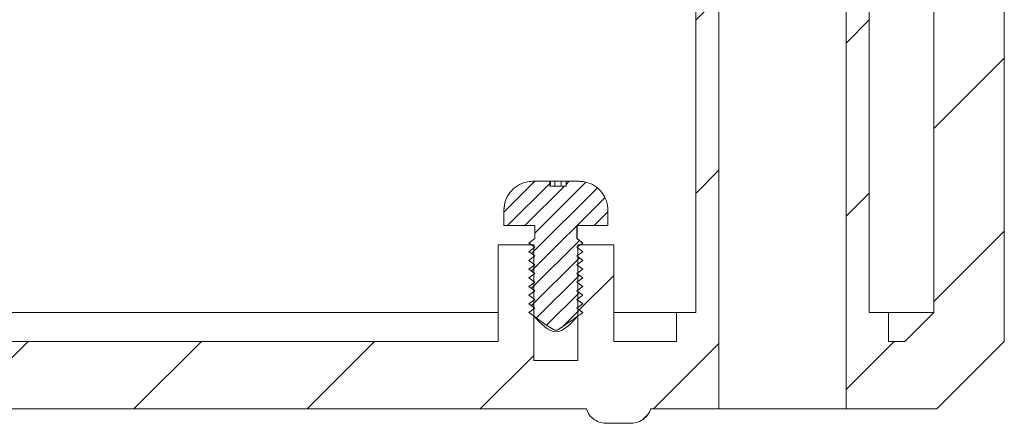
# Model space of a CAD drawing. Units: millimetres. Extents: x 0 to 841, y 0 to 594.
# Drawn here: x 617 to 642, y 337 to 347 of the extents above; entities that cross this region are included whole.
import ezdxf

# ---------------------------------------------------------------- set-up
doc = ezdxf.new("R2010")
doc.units = ezdxf.units.MM

msp = doc.modelspace()

# ---------------------------------------------------------------- hatches: boundary and pattern name
at = {"linetype": 'Continuous', "lineweight": 0}
h = msp.add_hatch(dxfattribs=at)
h.set_pattern_fill('ANSI31', style=0)
h.paths.add_polyline_path([(639.373, 338.681), (639.373, 339.431), (638.873, 339.431), (638.873, 353.681), (637.497, 353.681), (637.497, 348.181), (638.273, 348.181), (638.273, 336.931), (640.624, 336.931), (642.374, 338.681), (642.374, 354.431), (641.824, 354.431), (641.824, 353.431), (641.074, 353.431), (641.074, 354.431), (640.549, 354.431), (640.549, 339.431), (639.799, 338.681)], flags=0)
h = msp.add_hatch(dxfattribs=at)
h.set_pattern_fill('ANSI31', style=0)
edge = h.paths.add_edge_path(flags=0)
edge.add_line((593.873, 341.181), (592.946, 341.181))
edge.add_line((592.946, 341.181), (592.946, 338.181))
edge.add_line((592.946, 338.181), (591.801, 338.181))
edge.add_line((591.801, 338.181), (591.801, 341.181))
edge.add_line((591.801, 341.181), (590.875, 341.181))
edge.add_line((590.875, 341.181), (590.875, 338.681))
edge.add_line((590.875, 338.681), (555.498, 338.681))
edge.add_line((555.498, 338.681), (555.498, 341.181))
edge.add_line((555.498, 341.181), (554.571, 341.181))
edge.add_line((554.571, 341.181), (554.571, 338.181))
edge.add_line((554.571, 338.181), (553.426, 338.181))
edge.add_line((553.426, 338.181), (553.426, 341.181))
edge.add_line((553.426, 341.181), (552.5, 341.181))
edge.add_line((552.5, 341.181), (552.5, 338.681))
edge.add_line((552.5, 338.681), (550.873, 338.681))
edge.add_line((550.873, 338.681), (550.873, 339.431))
edge.add_line((550.873, 339.431), (550.373, 339.431))
edge.add_line((550.373, 339.431), (550.373, 353.681))
edge.add_line((550.373, 353.681), (548.997, 353.681))
edge.add_line((548.997, 353.681), (548.997, 348.181))
edge.add_line((548.997, 348.181), (549.773, 348.181))
edge.add_line((549.773, 348.181), (549.773, 336.931))
edge.add_line((549.773, 336.931), (551.542, 336.931))
edge.add_spline(control_points=[(551.542, 336.931), (551.554, 336.886), (551.574, 336.842), (551.599, 336.802), (551.63, 336.752), (551.672, 336.706), (551.719, 336.67), (551.767, 336.634), (551.821, 336.606), (551.877, 336.588), (551.947, 336.565), (552.021, 336.556), (552.094, 336.556)], knot_values=[0.007018, 0.007018, 0.007018, 0.007018, 0.0073, 0.0073, 0.0073, 0.00766, 0.00766, 0.00766, 0.008017, 0.008017, 0.008017, 0.008457, 0.008457, 0.008457, 0.008457], weights=[1, 1, 1, 1, 1, 1, 1, 1, 1, 1, 1, 1, 1], degree=3, periodic=0)
edge.add_line((552.094, 336.556), (552.654, 336.556))
edge.add_spline(control_points=[(552.654, 336.556), (552.67, 336.556), (552.687, 336.557), (552.703, 336.557), (552.763, 336.561), (552.823, 336.571), (552.879, 336.591), (552.932, 336.609), (552.982, 336.636), (553.027, 336.669), (553.07, 336.702), (553.108, 336.742), (553.138, 336.787), (553.168, 336.83), (553.191, 336.88), (553.205, 336.931)], knot_values=[0.000561, 0.000561, 0.000561, 0.000561, 0.00066, 0.00066, 0.00066, 0.00102, 0.00102, 0.00102, 0.001356, 0.001356, 0.001356, 0.001681, 0.001681, 0.001681, 0.002001, 0.002001, 0.002001, 0.002001], weights=[1, 1, 1, 1, 1, 1, 1, 1, 1, 1, 1, 1, 1, 1, 1, 1], degree=3, periodic=0)
edge.add_line((553.205, 336.931), (631.542, 336.931))
edge.add_spline(control_points=[(631.542, 336.931), (631.554, 336.886), (631.574, 336.842), (631.599, 336.802), (631.63, 336.752), (631.672, 336.706), (631.719, 336.67), (631.767, 336.634), (631.821, 336.606), (631.877, 336.588), (631.947, 336.565), (632.021, 336.556), (632.094, 336.556)], knot_values=[0.007018, 0.007018, 0.007018, 0.007018, 0.0073, 0.0073, 0.0073, 0.00766, 0.00766, 0.00766, 0.008017, 0.008017, 0.008017, 0.008457, 0.008457, 0.008457, 0.008457], weights=[1, 1, 1, 1, 1, 1, 1, 1, 1, 1, 1, 1, 1], degree=3, periodic=0)
edge.add_line((632.094, 336.556), (632.654, 336.556))
edge.add_spline(control_points=[(632.654, 336.556), (632.67, 336.556), (632.687, 336.557), (632.703, 336.557), (632.763, 336.561), (632.823, 336.571), (632.879, 336.591), (632.932, 336.609), (632.982, 336.636), (633.027, 336.669), (633.07, 336.702), (633.108, 336.742), (633.138, 336.787), (633.168, 336.83), (633.191, 336.88), (633.205, 336.931)], knot_values=[0.000561, 0.000561, 0.000561, 0.000561, 0.00066, 0.00066, 0.00066, 0.00102, 0.00102, 0.00102, 0.001356, 0.001356, 0.001356, 0.001681, 0.001681, 0.001681, 0.002001, 0.002001, 0.002001, 0.002001], weights=[1, 1, 1, 1, 1, 1, 1, 1, 1, 1, 1, 1, 1, 1, 1, 1], degree=3, periodic=0)
edge.add_line((633.205, 336.931), (634.974, 336.931))
edge.add_line((634.974, 336.931), (634.974, 348.181))
edge.add_line((634.974, 348.181), (635.75, 348.181))
edge.add_line((635.75, 348.181), (635.75, 353.681))
edge.add_line((635.75, 353.681), (634.374, 353.681))
edge.add_line((634.374, 353.681), (634.374, 339.431))
edge.add_line((634.374, 339.431), (633.874, 339.431))
edge.add_line((633.874, 339.431), (633.874, 338.681))
edge.add_line((633.874, 338.681), (632.248, 338.681))
edge.add_line((632.248, 338.681), (632.248, 341.181))
edge.add_line((632.248, 341.181), (631.321, 341.181))
edge.add_line((631.321, 341.181), (631.321, 338.181))
edge.add_line((631.321, 338.181), (630.176, 338.181))
edge.add_line((630.176, 338.181), (630.176, 341.181))
edge.add_line((630.176, 341.181), (629.25, 341.181))
edge.add_line((629.25, 341.181), (629.25, 338.681))
edge.add_line((629.25, 338.681), (593.873, 338.681))
edge.add_line((593.873, 338.681), (593.873, 341.181))
h = msp.add_hatch(dxfattribs=at)
h.set_pattern_fill('ANSI31', scale=0.1, style=0)
edge = h.paths.add_edge_path(flags=0)
edge.add_spline(control_points=[(630.051, 339.881), (630.101, 339.844), (630.151, 339.806), (630.201, 339.769)], knot_values=[0.003969, 0.003969, 0.003969, 0.003969, 0.004345, 0.004345, 0.004345, 0.004345], weights=[1, 1, 1, 1], degree=3, periodic=0)
edge.add_spline(control_points=[(630.201, 339.769), (630.151, 339.731), (630.101, 339.694), (630.051, 339.656)], knot_values=[0.006846, 0.006846, 0.006846, 0.006846, 0.00722, 0.00722, 0.00722, 0.00722], weights=[1, 1, 1, 1], degree=3, periodic=0)
edge.add_spline(control_points=[(630.051, 339.656), (630.101, 339.619), (630.151, 339.581), (630.201, 339.544)], knot_values=[0.003969, 0.003969, 0.003969, 0.003969, 0.004345, 0.004345, 0.004345, 0.004345], weights=[1, 1, 1, 1], degree=3, periodic=0)
edge.add_spline(control_points=[(630.201, 339.544), (630.151, 339.506), (630.101, 339.469), (630.051, 339.431)], knot_values=[0.006846, 0.006846, 0.006846, 0.006846, 0.00722, 0.00722, 0.00722, 0.00722], weights=[1, 1, 1, 1], degree=3, periodic=0)
edge.add_spline(control_points=[(630.051, 339.431), (630.26, 339.282), (630.459, 339.115), (630.684, 338.99), (630.696, 338.984), (630.709, 338.977), (630.722, 338.973), (630.731, 338.97), (630.741, 338.968), (630.75, 338.968), (630.759, 338.969), (630.769, 338.971), (630.777, 338.974), (630.807, 338.984), (630.834, 339.002), (630.861, 339.019), (630.966, 339.087), (631.066, 339.161), (631.168, 339.233), (631.261, 339.299), (631.354, 339.365), (631.447, 339.431)], knot_values=[0, 0, 0, 0, 0.001544, 0.001544, 0.001544, 0.001628, 0.001628, 0.001628, 0.001684, 0.001684, 0.001684, 0.00174, 0.00174, 0.00174, 0.001931, 0.001931, 0.001931, 0.002683, 0.002683, 0.002683, 0.003368, 0.003368, 0.003368, 0.003368], weights=[1, 1, 1, 1, 1, 1, 1, 1, 1, 1, 1, 1, 1, 1, 1, 1, 1, 1, 1, 1, 1, 1], degree=3, periodic=0)
edge.add_spline(control_points=[(631.447, 339.431), (631.396, 339.469), (631.346, 339.506), (631.296, 339.544)], knot_values=[0.003812, 0.003812, 0.003812, 0.003812, 0.004188, 0.004188, 0.004188, 0.004188], weights=[1, 1, 1, 1], degree=3, periodic=0)
edge.add_spline(control_points=[(631.296, 339.544), (631.346, 339.581), (631.396, 339.619), (631.447, 339.656)], knot_values=[0.007004, 0.007004, 0.007004, 0.007004, 0.007378, 0.007378, 0.007378, 0.007378], weights=[1, 1, 1, 1], degree=3, periodic=0)
edge.add_spline(control_points=[(631.447, 339.656), (631.396, 339.694), (631.346, 339.731), (631.296, 339.769)], knot_values=[0.003812, 0.003812, 0.003812, 0.003812, 0.004188, 0.004188, 0.004188, 0.004188], weights=[1, 1, 1, 1], degree=3, periodic=0)
edge.add_spline(control_points=[(631.296, 339.769), (631.346, 339.806), (631.396, 339.844), (631.447, 339.881)], knot_values=[0.007004, 0.007004, 0.007004, 0.007004, 0.007378, 0.007378, 0.007378, 0.007378], weights=[1, 1, 1, 1], degree=3, periodic=0)
edge.add_spline(control_points=[(631.447, 339.881), (631.396, 339.919), (631.346, 339.956), (631.296, 339.994)], knot_values=[0.003812, 0.003812, 0.003812, 0.003812, 0.004188, 0.004188, 0.004188, 0.004188], weights=[1, 1, 1, 1], degree=3, periodic=0)
edge.add_spline(control_points=[(631.296, 339.994), (631.346, 340.031), (631.396, 340.069), (631.447, 340.106)], knot_values=[0.007004, 0.007004, 0.007004, 0.007004, 0.007378, 0.007378, 0.007378, 0.007378], weights=[1, 1, 1, 1], degree=3, periodic=0)
edge.add_spline(control_points=[(631.447, 340.106), (631.396, 340.144), (631.346, 340.181), (631.296, 340.219)], knot_values=[0.003812, 0.003812, 0.003812, 0.003812, 0.004188, 0.004188, 0.004188, 0.004188], weights=[1, 1, 1, 1], degree=3, periodic=0)
edge.add_spline(control_points=[(631.296, 340.219), (631.346, 340.256), (631.396, 340.294), (631.447, 340.331)], knot_values=[0.007004, 0.007004, 0.007004, 0.007004, 0.007378, 0.007378, 0.007378, 0.007378], weights=[1, 1, 1, 1], degree=3, periodic=0)
edge.add_spline(control_points=[(631.447, 340.331), (631.396, 340.369), (631.346, 340.406), (631.296, 340.444)], knot_values=[0.003812, 0.003812, 0.003812, 0.003812, 0.004188, 0.004188, 0.004188, 0.004188], weights=[1, 1, 1, 1], degree=3, periodic=0)
edge.add_spline(control_points=[(631.296, 340.444), (631.346, 340.481), (631.396, 340.519), (631.447, 340.556)], knot_values=[0.007004, 0.007004, 0.007004, 0.007004, 0.007378, 0.007378, 0.007378, 0.007378], weights=[1, 1, 1, 1], degree=3, periodic=0)
edge.add_spline(control_points=[(631.447, 340.556), (631.396, 340.594), (631.346, 340.631), (631.296, 340.669)], knot_values=[0.003812, 0.003812, 0.003812, 0.003812, 0.004188, 0.004188, 0.004188, 0.004188], weights=[1, 1, 1, 1], degree=3, periodic=0)
edge.add_spline(control_points=[(631.296, 340.669), (631.346, 340.706), (631.396, 340.744), (631.447, 340.781)], knot_values=[0.007004, 0.007004, 0.007004, 0.007004, 0.007378, 0.007378, 0.007378, 0.007378], weights=[1, 1, 1, 1], degree=3, periodic=0)
edge.add_spline(control_points=[(631.447, 340.781), (631.396, 340.819), (631.346, 340.856), (631.296, 340.894)], knot_values=[0.003812, 0.003812, 0.003812, 0.003812, 0.004188, 0.004188, 0.004188, 0.004188], weights=[1, 1, 1, 1], degree=3, periodic=0)
edge.add_spline(control_points=[(631.296, 340.894), (631.346, 340.931), (631.396, 340.969), (631.447, 341.006)], knot_values=[0.007004, 0.007004, 0.007004, 0.007004, 0.007378, 0.007378, 0.007378, 0.007378], weights=[1, 1, 1, 1], degree=3, periodic=0)
edge.add_spline(control_points=[(631.447, 341.006), (631.396, 341.044), (631.346, 341.081), (631.296, 341.119)], knot_values=[0.003812, 0.003812, 0.003812, 0.003812, 0.004188, 0.004188, 0.004188, 0.004188], weights=[1, 1, 1, 1], degree=3, periodic=0)
edge.add_spline(control_points=[(631.296, 341.119), (631.346, 341.156), (631.396, 341.194), (631.447, 341.231)], knot_values=[0.007004, 0.007004, 0.007004, 0.007004, 0.007378, 0.007378, 0.007378, 0.007378], weights=[1, 1, 1, 1], degree=3, periodic=0)
edge.add_spline(control_points=[(631.447, 341.231), (631.396, 341.269), (631.346, 341.306), (631.296, 341.344)], knot_values=[0.003812, 0.003812, 0.003812, 0.003812, 0.004188, 0.004188, 0.004188, 0.004188], weights=[1, 1, 1, 1], degree=3, periodic=0)
edge.add_line((631.296, 341.344), (631.296, 341.681))
edge.add_line((631.296, 341.681), (632.098, 341.681))
edge.add_line((632.098, 341.681), (632.098, 342.081))
edge.add_spline(control_points=[(632.098, 342.081), (632.098, 342.099), (632.097, 342.117), (632.096, 342.135), (632.09, 342.218), (632.069, 342.302), (632.036, 342.379), (632.002, 342.456), (631.955, 342.528), (631.898, 342.59), (631.841, 342.652), (631.772, 342.705), (631.698, 342.744), (631.623, 342.784), (631.54, 342.811), (631.456, 342.823), (631.42, 342.828), (631.383, 342.831), (631.346, 342.831)], knot_values=[0, 0, 0, 0, 0.000107, 0.000107, 0.000107, 0.000617, 0.000617, 0.000617, 0.001128, 0.001128, 0.001128, 0.00164, 0.00164, 0.00164, 0.002156, 0.002156, 0.002156, 0.002379, 0.002379, 0.002379, 0.002379], weights=[1, 1, 1, 1, 1, 1, 1, 1, 1, 1, 1, 1, 1, 1, 1, 1, 1, 1, 1], degree=3, periodic=0)
edge.add_line((631.346, 342.831), (631.011, 342.831))
edge.add_line((631.011, 342.831), (631.011, 342.706))
edge.add_line((631.011, 342.706), (630.595, 342.706))
edge.add_line((630.595, 342.706), (630.595, 342.831))
edge.add_line((630.595, 342.831), (630.151, 342.831))
edge.add_spline(control_points=[(630.151, 342.831), (630.095, 342.831), (630.039, 342.825), (629.985, 342.813), (629.903, 342.794), (629.823, 342.761), (629.752, 342.717), (629.681, 342.672), (629.616, 342.615), (629.564, 342.549), (629.511, 342.484), (629.47, 342.408), (629.442, 342.329), (629.414, 342.25), (629.4, 342.165), (629.4, 342.081)], knot_values=[0.005033, 0.005033, 0.005033, 0.005033, 0.005374, 0.005374, 0.005374, 0.005888, 0.005888, 0.005888, 0.006403, 0.006403, 0.006403, 0.006917, 0.006917, 0.006917, 0.007431, 0.007431, 0.007431, 0.007431], weights=[1, 1, 1, 1, 1, 1, 1, 1, 1, 1, 1, 1, 1, 1, 1, 1], degree=3, periodic=0)
edge.add_line((629.4, 342.081), (629.4, 341.681))
edge.add_line((629.4, 341.681), (630.201, 341.681))
edge.add_line((630.201, 341.681), (630.201, 341.344))
edge.add_spline(control_points=[(630.201, 341.344), (630.151, 341.306), (630.101, 341.269), (630.051, 341.231)], knot_values=[0.006846, 0.006846, 0.006846, 0.006846, 0.00722, 0.00722, 0.00722, 0.00722], weights=[1, 1, 1, 1], degree=3, periodic=0)
edge.add_spline(control_points=[(630.051, 341.231), (630.101, 341.194), (630.151, 341.156), (630.201, 341.119)], knot_values=[0.003969, 0.003969, 0.003969, 0.003969, 0.004345, 0.004345, 0.004345, 0.004345], weights=[1, 1, 1, 1], degree=3, periodic=0)
edge.add_spline(control_points=[(630.201, 341.119), (630.151, 341.081), (630.101, 341.044), (630.051, 341.006)], knot_values=[0.006846, 0.006846, 0.006846, 0.006846, 0.00722, 0.00722, 0.00722, 0.00722], weights=[1, 1, 1, 1], degree=3, periodic=0)
edge.add_spline(control_points=[(630.051, 341.006), (630.101, 340.969), (630.151, 340.931), (630.201, 340.894)], knot_values=[0.003969, 0.003969, 0.003969, 0.003969, 0.004345, 0.004345, 0.004345, 0.004345], weights=[1, 1, 1, 1], degree=3, periodic=0)
edge.add_spline(control_points=[(630.201, 340.894), (630.151, 340.856), (630.101, 340.819), (630.051, 340.781)], knot_values=[0.006846, 0.006846, 0.006846, 0.006846, 0.00722, 0.00722, 0.00722, 0.00722], weights=[1, 1, 1, 1], degree=3, periodic=0)
edge.add_spline(control_points=[(630.051, 340.781), (630.101, 340.744), (630.151, 340.706), (630.201, 340.669)], knot_values=[0.003969, 0.003969, 0.003969, 0.003969, 0.004345, 0.004345, 0.004345, 0.004345], weights=[1, 1, 1, 1], degree=3, periodic=0)
edge.add_spline(control_points=[(630.201, 340.669), (630.151, 340.631), (630.101, 340.594), (630.051, 340.556)], knot_values=[0.006846, 0.006846, 0.006846, 0.006846, 0.00722, 0.00722, 0.00722, 0.00722], weights=[1, 1, 1, 1], degree=3, periodic=0)
edge.add_spline(control_points=[(630.051, 340.556), (630.101, 340.519), (630.151, 340.481), (630.201, 340.444)], knot_values=[0.003969, 0.003969, 0.003969, 0.003969, 0.004345, 0.004345, 0.004345, 0.004345], weights=[1, 1, 1, 1], degree=3, periodic=0)
edge.add_spline(control_points=[(630.201, 340.444), (630.151, 340.406), (630.101, 340.369), (630.051, 340.331)], knot_values=[0.006846, 0.006846, 0.006846, 0.006846, 0.00722, 0.00722, 0.00722, 0.00722], weights=[1, 1, 1, 1], degree=3, periodic=0)
edge.add_spline(control_points=[(630.051, 340.331), (630.101, 340.294), (630.151, 340.256), (630.201, 340.219)], knot_values=[0.003969, 0.003969, 0.003969, 0.003969, 0.004345, 0.004345, 0.004345, 0.004345], weights=[1, 1, 1, 1], degree=3, periodic=0)
edge.add_spline(control_points=[(630.201, 340.219), (630.151, 340.181), (630.101, 340.144), (630.051, 340.106)], knot_values=[0.006846, 0.006846, 0.006846, 0.006846, 0.00722, 0.00722, 0.00722, 0.00722], weights=[1, 1, 1, 1], degree=3, periodic=0)
edge.add_spline(control_points=[(630.051, 340.106), (630.101, 340.069), (630.151, 340.031), (630.201, 339.994)], knot_values=[0.003969, 0.003969, 0.003969, 0.003969, 0.004345, 0.004345, 0.004345, 0.004345], weights=[1, 1, 1, 1], degree=3, periodic=0)
edge.add_spline(control_points=[(630.201, 339.994), (630.151, 339.956), (630.101, 339.919), (630.051, 339.881)], knot_values=[0.006846, 0.006846, 0.006846, 0.006846, 0.00722, 0.00722, 0.00722, 0.00722], weights=[1, 1, 1, 1], degree=3, periodic=0)

# ---------------------------------------------------------------- linework, layer by layer
at = {"color": 7, "linetype": 'Continuous', "lineweight": 15}
for p, q in [((640.549, 354.431), (640.549, 339.431)), ((642.374, 354.431), (642.374, 338.681)), ((634.374, 353.681), (634.374, 339.431)), ((634.374, 353.681), (634.374, 339.431)), ((638.873, 339.431), (638.873, 353.681)), ((638.874, 339.431), (638.874, 353.681)), ((634.974, 336.931), (634.974, 348.181)), ((638.273, 348.181), (638.273, 336.931)), ((630.149, 342.831), (630.151, 342.831)), ((630.595, 342.831), (630.151, 342.831)), ((630.595, 342.706), (630.595, 342.831)), ((630.61, 342.831), (630.595, 342.831)), ((630.61, 342.706), (630.61, 342.831)), ((630.72, 342.831), (630.61, 342.831)), ((630.72, 342.706), (630.72, 342.831)), ((630.887, 342.831), (630.72, 342.831)), ((630.887, 342.706), (630.887, 342.831)), ((631.011, 342.831), (630.887, 342.831)), ((631.011, 342.831), (631.011, 342.706)), ((631.346, 342.831), (631.011, 342.831)), ((631.346, 342.831), (631.349, 342.831)), ((630.595, 342.706), (631.011, 342.706)), ((629.399, 342.081), (629.399, 341.681)), ((629.4, 342.081), (629.4, 341.681)), ((632.099, 342.081), (632.098, 342.098)), ((632.098, 341.681), (632.098, 342.081)), ((632.099, 341.681), (632.099, 342.081)), ((629.4, 341.681), (629.399, 341.681)), ((629.4, 341.681), (630.201, 341.681)), ((630.199, 341.681), (630.199, 341.344)), ((630.201, 341.681), (630.201, 341.344)), ((631.296, 341.681), (632.098, 341.681)), ((631.296, 341.344), (631.296, 341.681)), ((631.299, 341.344), (631.299, 341.681)), ((632.099, 341.681), (632.098, 341.681)), ((630.199, 341.344), (630.049, 341.231)), ((630.201, 341.344), (630.051, 341.231)), ((630.201, 341.344), (630.199, 341.344)), ((631.447, 341.231), (631.296, 341.344)), ((631.299, 341.344), (631.296, 341.344)), ((631.449, 341.231), (631.299, 341.344)), ((629.249, 341.181), (629.249, 338.681)), ((629.249, 341.181), (629.25, 341.181)), ((629.25, 341.181), (629.25, 338.681)), ((629.25, 341.181), (630.176, 341.181)), ((630.049, 341.231), (630.115, 341.181)), ((630.051, 341.231), (630.049, 341.231)), ((630.051, 341.231), (630.201, 341.119)), ((630.201, 341.119), (630.051, 341.006)), ((630.176, 338.181), (630.176, 341.181)), ((630.176, 341.136), (630.199, 341.119)), ((630.199, 341.119), (630.176, 341.102)), ((630.201, 341.119), (630.199, 341.119)), ((631.296, 341.119), (631.447, 341.231)), ((631.447, 341.006), (631.296, 341.119)), ((631.299, 341.119), (631.296, 341.119)), ((631.299, 341.119), (631.321, 341.136)), ((631.321, 341.102), (631.299, 341.119)), ((631.321, 341.181), (631.321, 338.181)), ((631.321, 341.181), (632.248, 341.181)), ((631.382, 341.181), (631.449, 341.231)), ((631.449, 341.231), (631.447, 341.231)), ((632.248, 338.681), (632.248, 341.181)), ((632.248, 341.181), (632.249, 341.181)), ((632.249, 338.681), (632.249, 341.181)), ((630.051, 341.006), (630.201, 340.894)), ((630.201, 340.894), (630.051, 340.781)), ((630.051, 340.781), (630.201, 340.669)), ((630.176, 340.911), (630.199, 340.894)), ((630.199, 340.894), (630.176, 340.877)), ((630.201, 340.894), (630.199, 340.894)), ((631.296, 340.894), (631.447, 341.006)), ((631.447, 340.781), (631.296, 340.894)), ((631.299, 340.894), (631.296, 340.894)), ((631.296, 340.669), (631.447, 340.781)), ((631.299, 340.894), (631.321, 340.911)), ((631.321, 340.877), (631.299, 340.894)), ((630.201, 340.669), (630.051, 340.556)), ((630.051, 340.556), (630.201, 340.444)), ((630.176, 340.686), (630.199, 340.669)), ((630.199, 340.669), (630.176, 340.652)), ((630.201, 340.669), (630.199, 340.669)), ((631.447, 340.556), (631.296, 340.669)), ((631.299, 340.669), (631.296, 340.669)), ((631.296, 340.444), (631.447, 340.556)), ((631.299, 340.669), (631.321, 340.686)), ((631.321, 340.652), (631.299, 340.669)), ((630.201, 340.444), (630.051, 340.331)), ((630.051, 340.331), (630.201, 340.219)), ((630.176, 340.461), (630.199, 340.444)), ((630.199, 340.444), (630.176, 340.427)), ((630.201, 340.444), (630.199, 340.444)), ((631.447, 340.331), (631.296, 340.444)), ((631.299, 340.444), (631.296, 340.444)), ((631.296, 340.219), (631.447, 340.331)), ((631.299, 340.444), (631.321, 340.461)), ((631.321, 340.427), (631.299, 340.444)), ((630.201, 340.219), (630.051, 340.106)), ((630.051, 340.106), (630.201, 339.994)), ((630.201, 339.994), (630.051, 339.881)), ((630.176, 340.236), (630.199, 340.219)), ((630.199, 340.219), (630.176, 340.202)), ((630.176, 340.011), (630.199, 339.994)), ((630.199, 339.994), (630.176, 339.977)), ((630.201, 340.219), (630.199, 340.219)), ((630.201, 339.994), (630.199, 339.994)), ((631.447, 340.106), (631.296, 340.219)), ((631.299, 340.219), (631.296, 340.219)), ((631.296, 339.994), (631.447, 340.106)), ((631.447, 339.881), (631.296, 339.994)), ((631.299, 339.994), (631.296, 339.994)), ((631.299, 340.219), (631.321, 340.236)), ((631.321, 340.202), (631.299, 340.219)), ((631.299, 339.994), (631.321, 340.011)), ((631.321, 339.977), (631.299, 339.994)), ((630.051, 339.881), (630.201, 339.769)), ((630.201, 339.769), (630.051, 339.656)), ((630.176, 339.786), (630.199, 339.769)), ((630.199, 339.769), (630.176, 339.752)), ((630.201, 339.769), (630.199, 339.769)), ((631.296, 339.769), (631.447, 339.881)), ((631.447, 339.656), (631.296, 339.769)), ((631.299, 339.769), (631.296, 339.769)), ((631.299, 339.769), (631.321, 339.786)), ((631.321, 339.752), (631.299, 339.769)), ((630.051, 339.656), (630.201, 339.544)), ((630.201, 339.544), (630.051, 339.431)), ((630.176, 339.561), (630.199, 339.544)), ((630.199, 339.544), (630.176, 339.527)), ((630.201, 339.544), (630.199, 339.544)), ((631.296, 339.544), (631.447, 339.656)), ((631.447, 339.431), (631.296, 339.544)), ((631.299, 339.544), (631.296, 339.544)), ((631.299, 339.544), (631.321, 339.561)), ((631.321, 339.527), (631.299, 339.544)), ((593.874, 339.431), (629.249, 339.431)), ((632.249, 339.431), (633.874, 339.431)), ((633.874, 339.431), (633.874, 338.681)), ((633.874, 338.681), (633.874, 339.431)), ((634.374, 339.431), (633.874, 339.431)), ((633.874, 339.431), (633.874, 339.431)), ((639.373, 339.431), (638.873, 339.431)), ((639.373, 339.431), (639.373, 338.681)), ((639.374, 339.431), (639.373, 339.431)), ((639.374, 338.681), (639.374, 339.431)), ((639.374, 339.431), (640.549, 339.431)), ((640.549, 339.431), (639.799, 338.681)), ((593.873, 338.681), (629.25, 338.681)), ((632.248, 338.681), (633.874, 338.681)), ((639.373, 338.681), (639.799, 338.681)), ((642.374, 338.681), (640.624, 336.931)), ((630.176, 338.181), (631.321, 338.181)), ((553.205, 336.931), (631.542, 336.931)), ((633.205, 336.931), (634.974, 336.931)), ((634.974, 336.931), (638.273, 336.931)), ((638.273, 336.931), (640.624, 336.931)), ((632.654, 336.556), (632.094, 336.556))]:
    msp.add_line(p, q, dxfattribs=at)
at = {"color": 8, "linetype": 'Continuous', "lineweight": 15}
for p, q in [((629.4, 342.081), (629.399, 342.081)), ((632.099, 342.081), (632.098, 342.081))]:
    msp.add_line(p, q, dxfattribs=at)
at = {"color": 7, "linetype": 'Continuous', "lineweight": 15, "flags": 128}
msp.add_lwpolyline([(629.444, 342.339), (629.413, 342.227), (629.399, 342.081)], dxfattribs=at)
at = {"color": 7, "linetype": 'Continuous', "lineweight": 15}
for points, knots in [([(629.4, 342.081), (629.408, 342.165), (629.424, 342.334), (629.554, 342.558), (629.744, 342.728), (629.955, 342.818), (630.095, 342.827), (630.151, 342.831)], [0, 0, 0, 0, 0.214268, 0.428618, 0.643009, 0.85754, 1, 1, 1, 1]), ([(631.346, 342.831), (631.383, 342.829), (631.505, 342.824), (631.704, 342.756), (631.909, 342.6), (632.049, 342.385), (632.095, 342.201), (632.097, 342.099), (632.098, 342.081)], [0, 0, 0, 0, 0.093997, 0.310532, 0.525543, 0.740106, 0.954491, 1, 1, 1, 1]), ([(630.051, 339.431), (630.154, 339.354), (630.36, 339.2), (630.582, 339.044), (630.717, 338.973), (630.75, 338.966), (630.8, 338.978), (630.939, 339.072), (631.159, 339.226), (631.354, 339.365), (631.447, 339.431)], [0, 0, 0, 0, 0.2299593, 0.4593359, 0.4842812, 0.5008632, 0.5175024, 0.5740124, 0.7969087, 1, 1, 1, 1]), ([(632.094, 336.556), (632.033, 336.556), (631.974, 336.562), (631.858, 336.591), (631.802, 336.615), (631.65, 336.713), (631.574, 336.815), (631.542, 336.931)], [0, 0, 0, 0, 0.25, 0.25, 0.5, 0.5, 1, 1, 1, 1]), ([(633.205, 336.931), (633.189, 336.873), (633.163, 336.819), (633.091, 336.722), (633.046, 336.681), (632.946, 336.615), (632.89, 336.592), (632.774, 336.562), (632.714, 336.556), (632.654, 336.556)], [0, 0, 0, 0, 0.25, 0.25, 0.5, 0.5, 0.75, 0.75, 1, 1, 1, 1])]:
    msp.add_open_spline(points, degree=3, knots=knots, dxfattribs=at)
msp.add_open_spline([(630.176, 339.34), (630.367, 339.136), (630.749, 338.727), (631.13, 339.136), (631.321, 339.34)], degree=3, dxfattribs=at)

doc.saveas('drawing.dxf')
